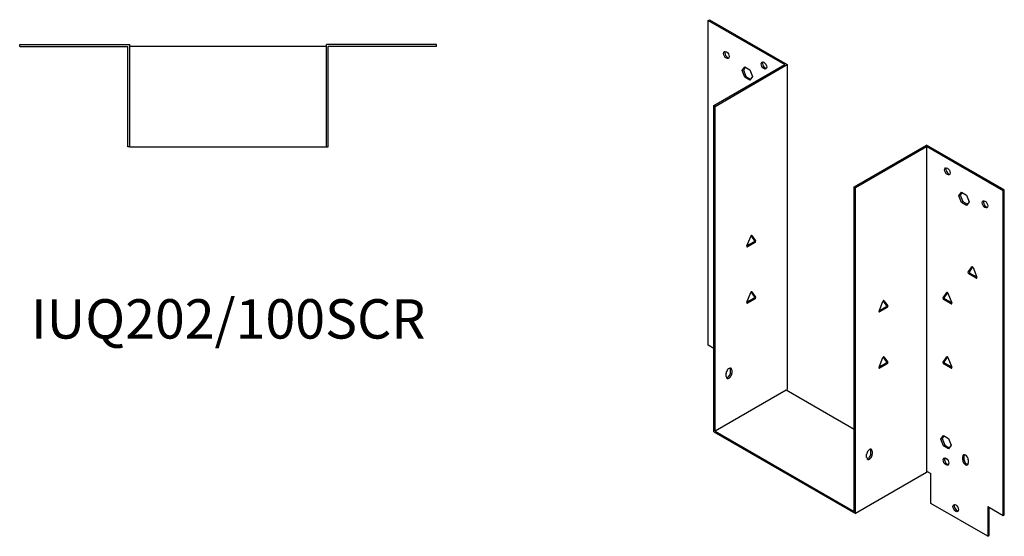
# Model space of a CAD drawing. Units: millimetres. Extents: x 659 to 1332, y 223 to 985.
# Drawn here: x 831 to 1332, y 223 to 485 of the extents above; entities that cross this region are included whole.
import ezdxf

# ---------------------------------------------------------------- set-up
doc = ezdxf.new("R2010")
doc.units = ezdxf.units.MM
doc.layers.add('Part', color=7, linetype='Continuous', lineweight=25)
doc.layers.add('Text', color=7, linetype='Continuous', lineweight=25)
doc.styles.add('EU_style', font='arial.ttf')

msp = doc.modelspace()

# ---------------------------------------------------------------- linework, layer by layer
at = {"layer": 'Part'}
for p, q in [((1181.13, 484.94), (1181.77, 485.31)), ((1181.77, 485.31), (1221.3, 462.49)), ((1181.13, 484.94), (1220.02, 462.49)), ((1181.13, 320.01), (1181.13, 484.94)), ((831.3, 471.75), (831.3, 472.65)), ((831.3, 472.65), (887.2, 472.65)), ((831.3, 471.75), (886.3, 471.75)), ((886.3, 420.75), (886.3, 471.75)), ((887.2, 420.75), (887.2, 472.65)), ((987.2, 471.75), (887.2, 471.75)), ((1043.1, 472.65), (987.2, 472.65)), ((987.2, 420.75), (987.2, 472.65)), ((1043.1, 471.75), (988.1, 471.75)), ((988.1, 420.75), (988.1, 471.75)), ((1043.1, 471.75), (1043.1, 472.65)), ((1183.96, 441.67), (1220.02, 462.49)), ((1184.6, 441.3), (1221.3, 462.49)), ((1198.32, 459.5), (1199.63, 461.36)), ((1199.89, 461.21), (1198.96, 459.87)), ((1199.63, 461.36), (1202.24, 459.85)), ((1221.3, 462.49), (1221.3, 297.55)), ((1198.32, 459.5), (1198.96, 459.87)), ((1199.63, 456.14), (1198.32, 459.5)), ((1198.96, 459.87), (1200.26, 456.5)), ((1199.63, 456.14), (1200.26, 456.5)), ((1202.24, 454.63), (1199.63, 456.14)), ((1200.26, 456.5), (1202.61, 455.15)), ((1202.24, 459.85), (1203.54, 456.49)), ((1203.54, 456.49), (1202.24, 454.63)), ((1184.6, 441.3), (1183.96, 441.67)), ((1183.96, 276), (1183.96, 441.67)), ((1184.6, 276.37), (1184.6, 441.3)), ((887.2, 420.75), (886.3, 420.75)), ((887.2, 420.75), (987.2, 420.75)), ((987.2, 420.75), (988.1, 420.75)), ((1255.31, 400.47), (1292.01, 421.66)), ((1255.95, 400.11), (1292.01, 420.93)), ((1331.53, 398.84), (1292.01, 421.66)), ((1292.01, 420.93), (1292.01, 255.99)), ((1330.9, 398.47), (1292.01, 420.93)), ((1255.31, 400.47), (1255.95, 400.11)), ((1255.31, 235.54), (1255.31, 400.47)), ((1255.95, 234.44), (1255.95, 400.11)), ((1308.49, 395.9), (1309.79, 397.76)), ((1308.49, 395.9), (1309.12, 396.27)), ((1309.79, 392.53), (1308.49, 395.9)), ((1310.06, 397.6), (1309.12, 396.27)), ((1309.12, 396.27), (1310.43, 392.9)), ((1309.79, 397.76), (1312.41, 396.25)), ((1312.41, 396.25), (1313.71, 392.88)), ((1330.9, 398.47), (1331.53, 398.84)), ((1330.9, 233.54), (1330.9, 398.47)), ((1331.53, 233.91), (1331.53, 398.84)), ((1309.79, 392.53), (1310.43, 392.9)), ((1312.41, 391.02), (1309.79, 392.53)), ((1310.43, 392.9), (1312.77, 391.55)), ((1313.71, 392.88), (1312.41, 391.02)), ((1200.78, 370.38), (1202.68, 375.27)), ((1204.55, 373.29), (1202.92, 375.61)), ((1203.29, 375.62), (1205.19, 372.92)), ((1200.84, 370.54), (1204.24, 372.5)), ((1204.88, 372.13), (1201.08, 369.94)), ((1313.14, 357.04), (1315.04, 359.74)), ((1317.24, 354.06), (1313.44, 356.25)), ((1315.4, 359.73), (1313.77, 357.41)), ((1314.08, 356.62), (1317.49, 354.65)), ((1315.65, 359.39), (1317.55, 354.5)), ((1200.78, 341.8), (1202.68, 346.69)), ((1204.55, 344.71), (1202.92, 347.03)), ((1203.29, 347.05), (1205.19, 344.35)), ((1300.41, 343.98), (1302.31, 346.68)), ((1302.68, 346.66), (1301.05, 344.35)), ((1302.92, 346.33), (1304.82, 341.43)), ((1200.84, 341.96), (1204.24, 343.92)), ((1204.88, 343.56), (1201.08, 341.37)), ((1267.88, 337.35), (1269.78, 342.24)), ((1271.66, 340.26), (1270.03, 342.58)), ((1270.39, 342.6), (1272.29, 339.9)), ((1304.51, 341), (1300.72, 343.19)), ((1301.35, 343.56), (1304.76, 341.59)), ((1267.94, 337.51), (1271.35, 339.47)), ((1271.99, 339.11), (1268.19, 336.92)), ((1183.96, 318.37), (1181.13, 320.01)), ((1267.88, 308.77), (1269.78, 313.67)), ((1267.94, 308.93), (1271.35, 310.9)), ((1271.99, 310.53), (1268.19, 308.34)), ((1271.66, 311.69), (1270.03, 314.01)), ((1270.39, 314.02), (1272.29, 311.32)), ((1300.41, 311.32), (1302.31, 314.02)), ((1304.51, 308.34), (1300.72, 310.53)), ((1302.68, 314.01), (1301.05, 311.69)), ((1301.35, 310.9), (1304.76, 308.93)), ((1302.92, 313.67), (1304.82, 308.77)), ((1190.25, 304.13), (1190.25, 305.76)), ((1192.45, 306.13), (1192.45, 307.76)), ((1193.08, 307.39), (1193.08, 305.76)), ((1220.66, 297.19), (1184.6, 276.37)), ((1220.66, 297.19), (1221.3, 297.55)), ((1255.31, 277.18), (1220.66, 297.19)), ((1183.96, 276), (1255.95, 234.44)), ((1184.6, 276.37), (1255.31, 235.54)), ((1299.29, 272.2), (1300.6, 274.06)), ((1299.29, 272.2), (1299.93, 272.57)), ((1300.6, 268.83), (1299.29, 272.2)), ((1300.87, 273.9), (1299.93, 272.57)), ((1299.93, 272.57), (1301.24, 269.2)), ((1300.6, 274.06), (1303.21, 272.55)), ((1303.21, 272.55), (1304.52, 269.18)), ((1263.79, 264.93), (1263.79, 266.57)), ((1264.43, 266.2), (1264.43, 264.57)), ((1300.6, 268.83), (1301.24, 269.2)), ((1303.21, 267.32), (1300.6, 268.83)), ((1301.24, 269.2), (1303.58, 267.85)), ((1304.52, 269.18), (1303.21, 267.32)), ((1261.6, 262.93), (1261.6, 264.57)), ((1310.39, 261.71), (1310.39, 263.34)), ((1311.03, 263.71), (1311.03, 262.08)), ((1313.22, 261.71), (1313.22, 260.08)), ((1292.01, 255.26), (1255.95, 234.44)), ((1292.01, 255.99), (1294.13, 254.77)), ((1292.01, 255.99), (1292.01, 255.26)), ((1294.13, 239.66), (1294.13, 254.77)), ((1323.12, 222.93), (1294.13, 239.66)), ((1323.12, 238.03), (1323.12, 222.93)), ((1323.12, 238.03), (1330.9, 233.54)), ((1323.76, 223.29), (1323.76, 237.66)), ((1330.9, 233.54), (1331.53, 233.91)), ((1323.12, 222.93), (1323.76, 223.29))]:
    msp.add_line(p, q, dxfattribs=at)
for centre, major_axis in [((1190.33, 467.39), (-1, 1.73)), ((1209.42, 462.08), (-1, 1.73)), ((1302.61, 408.27), (-1, 1.73)), ((1321.71, 391.53), (-1, 1.73)), ((1301.91, 260.89), (-1.03, 1.78)), ((1306.86, 237.21), (-1, 1.73))]:
    msp.add_ellipse(centre, major_axis=major_axis, ratio=0.57735, dxfattribs=at)
for centre, major_axis, start_param, end_param in [((1190.96, 467.75), (-1, 1.73), 0.323828, 2.817765), ((1210.05, 462.45), (-1, 1.73), 0.323828, 2.817765), ((1303.25, 408.64), (-1, 1.73), 0.323828, 2.817765), ((1322.34, 391.9), (-1, 1.73), 0.323828, 2.817765), ((1202.98, 375.24), (0.25, 0.433), 6.021386, 8.115781), ((1201.08, 370.35), (-0.25, -0.433), 4.974188, 7.068583), ((1204.24, 372.91), (0.25, 0.433), 3.926991, 6.021386), ((1204.88, 372.54), (0.25, 0.433), 3.926991, 6.021386), ((1313.44, 356.66), (-0.25, 0.433), 0.261799, 2.356194), ((1314.08, 357.03), (-0.25, 0.433), 0.261799, 2.356194), ((1315.34, 359.36), (-0.25, 0.433), 4.45059, 6.544985), ((1317.24, 354.47), (0.25, -0.433), 5.497787, 7.592182), ((1202.98, 346.67), (0.25, 0.433), 6.021386, 8.115781), ((1302.61, 346.3), (-0.25, 0.433), 4.45059, 6.544985), ((1201.08, 341.77), (-0.25, -0.433), 4.974188, 7.068583), ((1204.24, 344.33), (0.25, 0.433), 3.926991, 6.021386), ((1204.88, 343.97), (0.25, 0.433), 3.926991, 6.021386), ((1270.09, 342.22), (0.25, 0.433), 6.021386, 8.115781), ((1271.35, 339.88), (0.25, 0.433), 3.926991, 6.021386), ((1300.72, 343.6), (-0.25, 0.433), 0.261799, 2.356194), ((1301.35, 343.97), (-0.25, 0.433), 0.261799, 2.356194), ((1304.51, 341.41), (0.25, -0.433), 5.497787, 7.592182), ((1268.19, 337.32), (-0.25, -0.433), 4.974188, 7.068583), ((1271.99, 339.52), (0.25, 0.433), 3.926991, 6.021386), ((1270.09, 313.64), (0.25, 0.433), 6.021386, 8.115781), ((1271.35, 311.31), (0.25, 0.433), 3.926991, 6.021386), ((1271.99, 310.94), (0.25, 0.433), 3.926991, 6.021386), ((1300.72, 310.94), (-0.25, 0.433), 0.261799, 2.356194), ((1301.35, 311.31), (-0.25, 0.433), 0.261799, 2.356194), ((1302.61, 313.64), (-0.25, 0.433), 4.45059, 6.544985), ((1191.67, 306.58), (1, 1.73), 5.497787, 8.63938), ((1191.67, 304.94), (-1, -1.73), 5.497787, 8.63938), ((1191.03, 305.31), (-1, -1.73), 0.323828, 2.356194), ((1191.03, 306.94), (1, 1.73), 5.497787, 5.959357), ((1268.19, 308.75), (-0.25, -0.433), 4.974188, 7.068583), ((1304.51, 308.75), (0.25, -0.433), 5.497787, 7.592182), ((1263.02, 265.38), (1, 1.73), 5.497787, 8.63938), ((1262.38, 265.75), (1, 1.73), 5.497787, 5.959357), ((1263.02, 263.75), (-1, -1.73), 5.497787, 8.63938), ((1262.38, 264.12), (-1, -1.73), 0.323828, 2.356194), ((1302.54, 261.26), (-1.03, 1.78), 0.315653, 2.82594), ((1311.81, 262.53), (-1, 1.73), 3.926991, 7.068583), ((1311.81, 260.89), (1, -1.73), 3.926991, 7.068583), ((1312.44, 262.89), (-1, 1.73), 0.323828, 0.785398), ((1312.44, 261.26), (1, -1.73), 3.926991, 5.959357), ((1307.49, 237.58), (-1, 1.73), 0.323828, 2.817765)]:
    msp.add_ellipse(centre, major_axis=major_axis, ratio=0.57735, start_param=start_param, end_param=end_param, dxfattribs=at)

# ---------------------------------------------------------------- texts
at = {"layer": 'Text', "insert": (937.2, 330.75), "char_height": 20, "width": 343.6746, "attachment_point": 5, "style": 'EU_style'}
msp.add_mtext('{IUQ202/100SCR}', dxfattribs=at)

doc.saveas('drawing.dxf')
